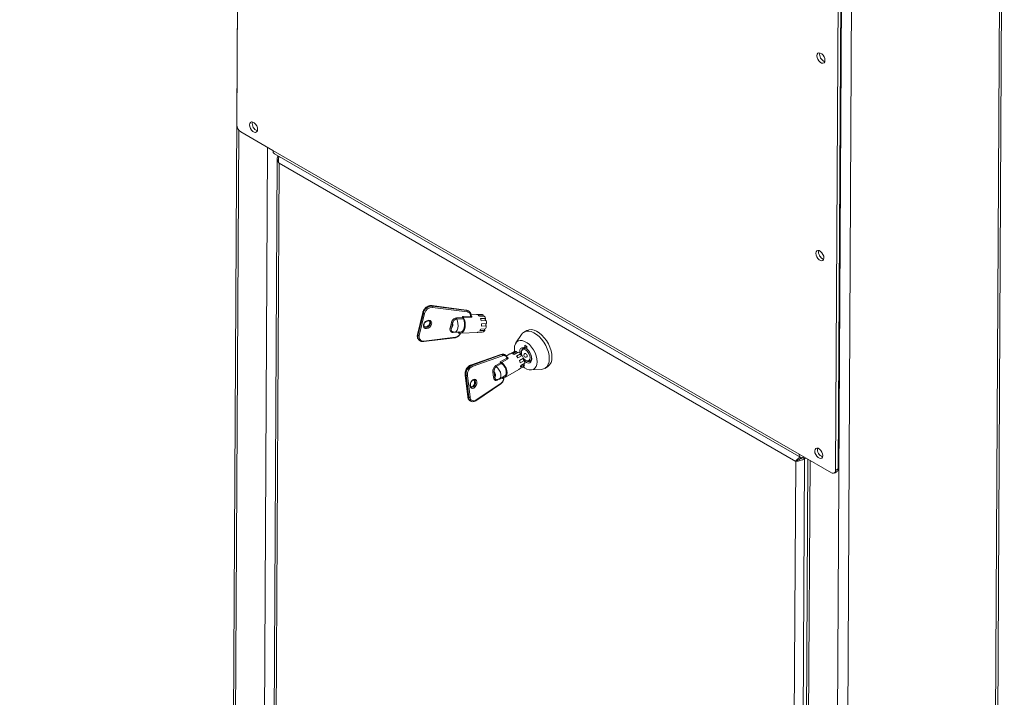
# Model space of a CAD drawing. Units: millimetres. Extents: x 5 to 292, y 5 to 205.
# Drawn here: x 240 to 253, y 146 to 155 of the extents above; entities that cross this region are included whole.
import ezdxf

# ---------------------------------------------------------------- set-up
doc = ezdxf.new("R2010")
doc.units = ezdxf.units.MM
doc.dimstyles.new('SLDDIMSTYLE0', dxfattribs={"dimtxt": 0.18, "dimasz": 0.9, "dimexe": 0, "dimexo": 0.0625, "dimgap": 0, "dimtad": 0, "dimtih": 1, "dimtoh": 1, "dimdec": 0, "dimrnd": 1e-09, "dimzin": 0, "dimdsep": 46, "dimtxsty": 'Standard', "dimblk1": 'DOT', "dimblk2": 'DOT', "dimsah": 1, "dimcen": 0.09, "dimadec": 0, "dimazin": 0, "dimtfac": 0.9, "dimtdec": 0, "dimtofl": 0, "dimtmove": 0, "dimatfit": 3, "dimldrblk": 'DOT', "dimfxl": 1, "dimfrac": 2, "dimtolj": 1, "dimtzin": 0, "dimarcsym": 0})

# ---------------------------------------------------------------- blocks, each defined once
blk = doc.blocks.new('_Dot')
at = {"color": 0, "linetype": 'ByBlock', "lineweight": -2}
blk.add_line((-0.5, 0), (-1, 0), dxfattribs=at)
at = {"color": 0, "linetype": 'ByBlock', "const_width": 0.5}
blk.add_lwpolyline([(-0.25, 0, 1), (0.25, 0, 1)], format="xyb", close=True, dxfattribs=at)

msp = doc.modelspace()

# ---------------------------------------------------------------- linework, layer by layer
at = {"color": 7, "linetype": 'Continuous', "lineweight": 18}
for p, q in [((243.4212, 174.95806), (243.20101, 134.82708)), ((243.37531, 166.48636), (243.30208, 153.13944)), ((251.17784, 148.59286), (251.25107, 161.93979)), ((251.21319, 148.61301), (251.28642, 161.95994)), ((253.23429, 131.45392), (253.39724, 161.15417)), ((243.35478, 153.04739), (243.77904, 152.80247)), ((243.83485, 152.69358), (243.7688, 140.65505)), ((243.77904, 152.80247), (250.70021, 148.80696)), ((243.79872, 152.75848), (250.71988, 148.76297)), ((243.85888, 152.63445), (243.7931, 140.64664)), ((250.65417, 148.71161), (243.85888, 152.63445)), ((246.32174, 150.70255), (245.86901, 150.76217)), ((245.87178, 150.76071), (245.87762, 150.75479)), ((246.32451, 150.70109), (245.87178, 150.76071)), ((245.87762, 150.75479), (246.33035, 150.69517)), ((246.33178, 150.67832), (245.87905, 150.73794)), ((245.74935, 150.67289), (245.67877, 150.38281)), ((245.75077, 150.66945), (245.68019, 150.37938)), ((245.68603, 150.37346), (245.75661, 150.66353)), ((245.77317, 150.65809), (245.70259, 150.36801)), ((245.75661, 150.66353), (245.75077, 150.66945)), ((246.2688, 150.60259), (246.27254, 150.61796)), ((246.27254, 150.61796), (246.37833, 150.62269)), ((246.38016, 150.60753), (246.28478, 150.60326)), ((246.45688, 150.64321), (246.3832, 150.63992)), ((246.3852, 150.6245), (246.38541, 150.62427)), ((246.45822, 150.64324), (246.45688, 150.64321)), ((246.45822, 150.64324), (246.52256, 150.64612)), ((246.54396, 150.63863), (246.47962, 150.63575)), ((246.49418, 150.62098), (246.55853, 150.62386)), ((246.10863, 150.4674), (246.12534, 150.53609)), ((246.1419, 150.53065), (246.12519, 150.46196)), ((246.19374, 150.59923), (246.2688, 150.60259)), ((246.28075, 150.58821), (246.19538, 150.58439)), ((246.28256, 150.58564), (246.28075, 150.58821)), ((246.28634, 150.60115), (246.28256, 150.58564)), ((246.28478, 150.60326), (246.28634, 150.60115)), ((246.57438, 150.59356), (246.51004, 150.59069)), ((246.5179, 150.56261), (246.58224, 150.56549)), ((246.5203, 150.49043), (246.58464, 150.49331)), ((246.58649, 150.52397), (246.52215, 150.52109)), ((245.68019, 150.37938), (245.68603, 150.37346)), ((245.76474, 150.29487), (246.17838, 150.34504)), ((246.22253, 150.41241), (246.14746, 150.40906)), ((246.16631, 150.41313), (246.2521, 150.41696)), ((246.21879, 150.39704), (246.22253, 150.41241)), ((246.24009, 150.39799), (246.21879, 150.39704)), ((246.23812, 150.40297), (246.23622, 150.40369)), ((246.25285, 150.4001), (246.46733, 150.40969)), ((246.46866, 150.40978), (246.53034, 150.41254)), ((246.54604, 150.41672), (246.4817, 150.41384)), ((246.50048, 150.43201), (246.56482, 150.43489)), ((246.57567, 150.45642), (246.51132, 150.45354)), ((246.53034, 150.41254), (246.5303, 150.41601)), ((247.04958, 150.38236), (246.97301, 150.26967)), ((247.11774, 150.43332), (247.08241, 150.41319)), ((245.69477, 150.313), (245.70061, 150.30708)), ((245.7604, 150.28838), (246.17405, 150.33855)), ((247.09109, 150.2393), (247.09092, 150.20729)), ((247.1176, 150.2225), (247.09092, 150.20729)), ((247.11761, 150.22399), (247.09109, 150.2393)), ((247.11744, 150.19199), (247.11761, 150.22399)), ((246.77635, 150.11979), (246.3772, 149.97802)), ((246.78067, 150.11961), (246.38152, 149.97783)), ((246.39025, 149.97441), (246.7894, 150.11618)), ((246.79801, 150.10116), (246.39886, 149.95939)), ((246.89602, 150.12495), (246.84753, 150.09731)), ((246.90412, 150.12844), (246.95715, 150.15867)), ((246.98364, 150.15905), (246.93061, 150.12882)), ((246.95241, 150.12027), (247.00544, 150.1505)), ((247.0347, 150.12825), (246.98167, 150.09802)), ((247.00126, 150.07511), (247.05429, 150.10533)), ((247.08865, 150.20812), (247.0661, 150.19527)), ((246.38152, 149.97783), (246.39025, 149.97441)), ((246.70796, 149.97158), (246.76983, 150.00684)), ((246.78592, 149.99872), (246.71556, 149.95862)), ((246.76797, 150.0221), (246.85516, 150.07179)), ((246.76983, 150.00684), (246.76797, 150.0221)), ((246.86308, 150.0586), (246.78447, 150.0138)), ((246.78447, 150.0138), (246.78692, 150.01242)), ((246.78881, 149.99703), (246.78592, 149.99872)), ((246.78692, 150.01242), (246.78881, 149.99703)), ((247.07237, 149.95769), (247.01933, 149.92746)), ((247.07515, 150.06895), (247.02212, 150.03873)), ((247.03202, 150.01019), (247.08505, 150.04042)), ((247.03294, 149.95033), (247.08597, 149.98055)), ((247.08953, 150.0038), (247.0365, 149.97358)), ((247.15894, 150.03237), (247.18149, 150.04522)), ((246.30616, 149.8483), (246.3414, 149.56042)), ((246.31846, 149.84135), (246.30973, 149.84478)), ((246.30973, 149.84478), (246.34496, 149.55691)), ((246.3537, 149.55348), (246.31846, 149.84135)), ((246.33604, 149.84296), (246.37128, 149.55509)), ((246.67949, 149.81795), (246.67115, 149.88611)), ((246.68873, 149.88772), (246.69707, 149.81956)), ((246.75593, 149.79548), (246.82663, 149.83578)), ((246.83499, 149.82111), (247.01176, 149.92187)), ((247.0189, 149.92706), (247.05669, 149.9486)), ((247.17552, 149.91436), (247.3115, 149.92281)), ((247.35475, 149.93535), (247.39009, 149.95549)), ((246.44546, 149.50994), (246.77608, 149.73237)), ((246.44722, 149.51688), (246.77784, 149.73931)), ((246.71988, 149.78665), (246.7219, 149.78676)), ((246.81236, 149.81286), (246.7948, 149.80286)), ((246.811, 149.81575), (246.80871, 149.81574)), ((246.34496, 149.55691), (246.3537, 149.55348)), ((246.37916, 149.50411), (246.3879, 149.50068)), ((250.70021, 148.80696), (251.12447, 148.56204)), ((250.5884, 136.7238), (250.65417, 148.71161)), ((250.65417, 148.71161), (250.68069, 148.72672)), ((250.70488, 136.68796), (250.77104, 148.74659)), ((250.77104, 148.74659), (250.74452, 148.7619)), ((250.81416, 148.74118), (250.74704, 136.50665)), ((250.76782, 148.76793), (250.76695, 148.76743)), ((250.77104, 148.74659), (250.78802, 148.75627)), ((251.16194, 148.55832), (251.1973, 148.57847)), ((251.17784, 148.59286), (251.21319, 148.61301))]:
    msp.add_line(p, q, dxfattribs=at)
at = {"color": 8, "linetype": 'Continuous', "lineweight": 18}
for p, q in [((251.34034, 170.3637), (251.12035, 130.26826)), ((251.42791, 161.83725), (251.25493, 130.31126)), ((253.36972, 161.17006), (253.20659, 131.43792)), ((243.2617, 140.77757), (243.32914, 153.06989)), ((243.64028, 140.60929), (243.7074, 152.84382)), ((243.84115, 152.73398), (243.84106, 152.71727)), ((246.38432, 150.62883), (246.38626, 150.62751)), ((246.38626, 150.62751), (246.38467, 150.62757)), ((246.24141, 150.41648), (246.23812, 150.40297)), ((246.74848, 149.79277), (246.73107, 149.78285)), ((246.7948, 149.80286), (246.79311, 149.81667)), ((246.80973, 149.82614), (246.811, 149.81575)), ((250.70222, 148.73874), (250.70161, 148.73909)), ((250.76696, 148.76843), (250.76695, 148.76743)), ((250.84211, 148.72504), (250.77498, 136.49052))]:
    msp.add_line(p, q, dxfattribs=at)
at = {"color": 7, "linetype": 'Continuous', "lineweight": 18, "flags": 128}
for points in [[(250.93291, 154.05012), (250.93599, 154.02727), (250.9451, 154.00347), (250.95913, 153.98161), (250.9764, 153.96432), (250.99482, 153.95369), (251.01217, 153.951), (251.02635, 153.95657), (251.03566, 153.96973), (251.03898, 153.98889), (251.03589, 154.01175), (251.02679, 154.03554), (251.01275, 154.0574), (250.99548, 154.07469), (250.97707, 154.08533), (250.95972, 154.08802), (250.94553, 154.08245), (250.93622, 154.06929), (250.93291, 154.05012)], [(243.57662, 153.07894), (243.57354, 153.1018), (243.56443, 153.12559), (243.5504, 153.14745), (243.53313, 153.16474), (243.51471, 153.17537), (243.49737, 153.17806), (243.48318, 153.17249), (243.47387, 153.15933), (243.47056, 153.14017), (243.47364, 153.11731), (243.48275, 153.09352), (243.49678, 153.07166), (243.51405, 153.05437), (243.53247, 153.04374), (243.54982, 153.04104), (243.564, 153.04661), (243.57331, 153.05977), (243.57662, 153.07894)], [(250.91864, 151.44942), (250.92172, 151.42656), (250.93083, 151.40277), (250.94487, 151.38091), (250.96213, 151.36362), (250.98055, 151.35299), (250.9979, 151.3503), (251.01208, 151.35586), (251.02139, 151.36903), (251.02471, 151.38819), (251.02162, 151.41105), (251.01252, 151.43484), (250.99848, 151.4567), (250.98122, 151.47399), (250.9628, 151.48462), (250.94545, 151.48732), (250.93126, 151.48175), (250.92195, 151.46859), (250.91864, 151.44942)], [(245.7586, 150.511), (245.7678, 150.53223), (245.78376, 150.55059), (245.80406, 150.56329), (245.82559, 150.56839), (245.8451, 150.56512), (245.85959, 150.55398), (245.86687, 150.53666), (245.86583, 150.5158), (245.85663, 150.49457), (245.84067, 150.47621), (245.82037, 150.46351), (245.79883, 150.45841), (245.77933, 150.46168), (245.76484, 150.47282), (245.75756, 150.49014), (245.7586, 150.511)], [(246.28634, 150.60115), (246.29782, 150.57462), (246.30513, 150.54331), (246.30768, 150.5098), (246.30526, 150.47688), (246.29805, 150.44727), (246.28667, 150.42343), (246.27205, 150.40734), (246.25541, 150.40032), (246.23812, 150.40297)], [(246.2521, 150.41696), (246.25791, 150.41787), (246.27292, 150.4269), (246.28547, 150.44468), (246.29434, 150.46949), (246.29867, 150.49891), (246.29802, 150.53007), (246.29248, 150.55995), (246.28256, 150.58564)], [(246.58464, 150.49331), (246.58185, 150.49577), (246.57964, 150.5), (246.57834, 150.50541), (246.57813, 150.51124), (246.57902, 150.51669), (246.58091, 150.52098), (246.58352, 150.52353), (246.58433, 150.52387)], [(247.41304, 150.06201), (247.41013, 150.10404), (247.40107, 150.14832), (247.38614, 150.19344), (247.36583, 150.23794), (247.34079, 150.28039), (247.31182, 150.31943), (247.27985, 150.35381), (247.24591, 150.38242), (247.21109, 150.40433), (247.17652, 150.41886), (247.14329, 150.42552), (247.11249, 150.4241), (247.08509, 150.41466), (247.06199, 150.39749), (247.04958, 150.38236)], [(247.44839, 150.08216), (247.44549, 150.12419), (247.43643, 150.16847), (247.4215, 150.21359), (247.40119, 150.25809), (247.37614, 150.30054), (247.34717, 150.33958), (247.3152, 150.37396), (247.28126, 150.40257), (247.24645, 150.42448), (247.21187, 150.43901), (247.17865, 150.44567), (247.14784, 150.44425), (247.12045, 150.43481), (247.11776, 150.43334)], [(247.25403, 150.02199), (247.25094, 150.06009), (247.24142, 150.10033), (247.22587, 150.14093), (247.20499, 150.18013), (247.17968, 150.21621), (247.15105, 150.2476), (247.12034, 150.27291), (247.08891, 150.29106), (247.05813, 150.30124), (247.02933, 150.303), (247.00379, 150.29628), (246.98261, 150.28137), (246.96672, 150.25891), (246.95682, 150.22989), (246.95333, 150.19557), (246.9563, 150.15818)], [(247.09092, 150.20729), (247.06948, 150.21173), (247.05077, 150.20796), (247.03628, 150.19629), (247.02715, 150.17764), (247.02413, 150.15351), (247.02544, 150.13668)], [(247.08781, 150.02724), (247.09195, 150.02403), (247.11441, 150.01107), (247.13601, 150.00589), (247.15503, 150.00891), (247.16997, 150.01989), (247.17962, 150.03796), (247.18322, 150.06167), (247.18047, 150.08913), (247.17161, 150.11816), (247.15734, 150.14644), (247.13879, 150.17172), (247.11744, 150.19199), (247.11744, 150.19199)], [(247.12136, 150.09857), (247.12005, 150.10719), (247.11626, 150.11604), (247.11055, 150.12379), (247.10379, 150.12926), (247.09702, 150.1316), (247.0913, 150.1305)], [(246.78692, 150.01242), (246.8099, 149.99213), (246.83015, 149.96608), (246.84601, 149.93643), (246.85616, 149.90564), (246.85976, 149.87626), (246.85651, 149.85072), (246.84667, 149.83115), (246.83107, 149.81916), (246.811, 149.81575)], [(246.82663, 149.83578), (246.82699, 149.83598), (246.84001, 149.84925), (246.84691, 149.86967), (246.84702, 149.89524), (246.84032, 149.92348), (246.82748, 149.95164), (246.80973, 149.97698), (246.78881, 149.99703)], [(247.08505, 150.04042), (247.08101, 150.04171), (247.07694, 150.04482), (247.0734, 150.04931), (247.07089, 150.05455), (247.06976, 150.05981), (247.07016, 150.06436), (247.07135, 150.06679)], [(247.07097, 149.95689), (247.08701, 149.94464), (247.11844, 149.9265), (247.14923, 149.91632), (247.17802, 149.91455), (247.20357, 149.92127), (247.22475, 149.93619), (247.24064, 149.95865), (247.25054, 149.98767), (247.25403, 150.02199)], [(247.3115, 149.92281), (247.33886, 149.92816), (247.36421, 149.94152), (247.38488, 149.96237), (247.4002, 149.99002), (247.40969, 150.02359), (247.41304, 150.06201)], [(246.69707, 149.81956), (246.70174, 149.8243), (246.70487, 149.83094), (246.70632, 149.83914), (246.706, 149.8485), (246.70394, 149.85853), (246.70024, 149.86875), (246.69508, 149.87865), (246.68873, 149.88772)], [(246.3717, 149.70612), (246.37251, 149.72892), (246.37992, 149.75208), (246.39281, 149.77208), (246.40921, 149.78588), (246.42664, 149.79136), (246.44242, 149.7877), (246.45417, 149.77546), (246.46009, 149.75649), (246.45928, 149.73369), (246.45187, 149.71053), (246.43898, 149.69052), (246.42258, 149.67673), (246.40515, 149.67125), (246.38937, 149.67491), (246.37762, 149.68715), (246.3717, 149.70612)], [(250.90437, 148.84872), (250.90745, 148.82586), (250.91656, 148.80207), (250.9306, 148.78021), (250.94786, 148.76292), (250.96628, 148.75229), (250.98363, 148.74959), (250.99781, 148.75516), (251.00712, 148.76832), (251.01044, 148.78749), (251.00735, 148.81035), (250.99825, 148.83414), (250.98421, 148.856), (250.96695, 148.87329), (250.94853, 148.88392), (250.93118, 148.88661), (250.917, 148.88105), (250.90769, 148.86788), (250.90437, 148.84872)]]:
    msp.add_lwpolyline(points, dxfattribs=at)
at = {"color": 8, "linetype": 'Continuous', "lineweight": 18, "flags": 128}
for points in [[(245.84343, 150.52716), (245.83607, 150.51018), (245.8233, 150.49549), (245.80706, 150.48533), (245.78983, 150.48125), (245.77423, 150.48387), (245.76888, 150.48682)], [(245.771, 150.48399), (245.78007, 150.47795), (245.79567, 150.47533), (245.8129, 150.47941), (245.82914, 150.48957), (245.84191, 150.50426), (245.84927, 150.52124), (245.8501, 150.53793), (245.84428, 150.55179), (245.84171, 150.5547)], [(245.84032, 150.55491), (245.84426, 150.54385), (245.84343, 150.52716)], [(246.19538, 150.58439), (246.20599, 150.55856), (246.21204, 150.52803), (246.21293, 150.49597), (246.20855, 150.46566), (246.19937, 150.44022), (246.18631, 150.42229), (246.17074, 150.4137), (246.16637, 150.41313)], [(246.14746, 150.40906), (246.14797, 150.41074), (246.14861, 150.41223), (246.14938, 150.41349), (246.15024, 150.41448), (246.15119, 150.41517), (246.15219, 150.41555), (246.15274, 150.41562)], [(246.17405, 150.33855), (246.17425, 150.33858), (246.17537, 150.33904), (246.17637, 150.33996), (246.17723, 150.3413), (246.17791, 150.34302), (246.17838, 150.34504)], [(245.7604, 150.28838), (245.76061, 150.28841), (245.76172, 150.28887), (245.76273, 150.28979), (245.76359, 150.29114), (245.76427, 150.29285), (245.76474, 150.29487)], [(247.16113, 150.07561), (247.15814, 150.09902), (247.14924, 150.12348), (247.13541, 150.14635), (247.11814, 150.16515), (247.0993, 150.17784), (247.08093, 150.18305), (247.06504, 150.18021), (247.05332, 150.16962), (247.04707, 150.15245), (247.04695, 150.13054), (247.05298, 150.10627), (247.05349, 150.10488)], [(247.06622, 150.19534), (247.07389, 150.19844), (247.09243, 150.19868), (247.11294, 150.19061), (247.1334, 150.17502), (247.15182, 150.15345), (247.1664, 150.12799), (247.17569, 150.10115), (247.17881, 150.07555)], [(246.71556, 149.95862), (246.7373, 149.93867), (246.75586, 149.91291), (246.76932, 149.88401), (246.77631, 149.85494), (246.77609, 149.82869), (246.7687, 149.80797), (246.75571, 149.79535)], [(247.07412, 150.06837), (247.08027, 150.06115), (247.09857, 150.04519), (247.11743, 150.03612), (247.1348, 150.03492), (247.14879, 150.04173), (247.1579, 150.0558), (247.16113, 150.07561)], [(246.43377, 149.75831), (246.43313, 149.74007), (246.4272, 149.72154), (246.41689, 149.70553), (246.40376, 149.6945), (246.38983, 149.69011), (246.38463, 149.69038)], [(246.38896, 149.68816), (246.39857, 149.68669), (246.4125, 149.69107), (246.42562, 149.70211), (246.43594, 149.71811), (246.44187, 149.73664), (246.44251, 149.75488), (246.43778, 149.77006), (246.42838, 149.77985), (246.42544, 149.78127)], [(246.42043, 149.7828), (246.42904, 149.77348), (246.43377, 149.75831)], [(246.81233, 149.81571), (246.81226, 149.81462), (246.81236, 149.81286)]]:
    msp.add_lwpolyline(points, dxfattribs=at)
at = {"color": 7, "linetype": 'Continuous', "lineweight": 18}
for centre, radius, start, end in [((251.06889, 154.06679), 0.10022, 168.2436, 251.118193), ((243.41663, 153.1439), 0.11463, 182.231993, 237.348188), ((243.60654, 153.15683), 0.10022, 168.2436, 251.118193), ((243.82585, 152.79701), 0.04712, 173.348544, 234.852295), ((251.05462, 151.46608), 0.10022, 168.2436, 251.118193), ((245.86719, 150.64093), 0.11987, 87.807531, 166.233064), ((245.87303, 150.63501), 0.11987, 87.807531, 166.233064), ((245.87504, 150.63313), 0.10488, 87.807531, 166.233064), ((245.86368, 150.74511), 0.01696, 334.977615, 34.767214), ((245.77197, 150.68235), 0.02429, 230.78084, 272.842455), ((246.32107, 150.69794), 0.00466, 42.464512, 81.774531), ((246.31641, 150.68549), 0.01696, 334.977615, 34.767214), ((246.39937, 150.61754), 0.02166, 166.244084, 207.53158), ((246.43966, 150.58178), 0.06715, 35.713421, 53.483148), ((246.52173, 150.60942), 0.03671, 52.722429, 88.699771), ((246.57204, 150.63312), 0.02861, 168.900143, 200.152591), ((246.45861, 150.55227), 0.12292, 19.631817, 35.621045), ((246.08453, 150.50823), 0.06159, 311.30587, 21.343965), ((246.12654, 150.51183), 0.02429, 50.78084, 92.842455), ((246.21502, 150.59408), 0.0219, 166.396495, 206.262176), ((246.33565, 150.52673), 0.18575, 11.138373, 20.140483), ((246.30504, 150.51879), 0.21712, 352.495225, 0.606393), ((246.59253, 150.58075), 0.02222, 144.774885, 224.277849), ((246.41775, 150.51438), 0.16822, 339.844405, 352.80543), ((246.36309, 150.52208), 0.22341, 0.484229, 11.204839), ((245.70139, 150.39227), 0.02429, 230.78084, 272.842455), ((245.75512, 150.34967), 0.05564, 160.754284, 279.949514), ((246.10983, 150.44314), 0.02429, 50.78084, 92.842455), ((246.16575, 150.42218), 0.07817, 279.296771, 341.976436), ((246.46564, 150.44253), 0.03288, 272.941026, 299.235146), ((246.41265, 150.48977), 0.10512, 326.668883, 339.837568), ((246.51799, 150.46448), 0.05539, 300.422948, 327.708261), ((246.58949, 150.44566), 0.02692, 157.600762, 203.587774), ((246.77827, 150.11404), 0.00606, 66.653037, 108.447639), ((246.78167, 150.10178), 0.01634, 357.823551, 61.773724), ((246.91581, 150.09016), 0.04003, 106.98541, 119.641577), ((246.91074, 150.0461), 0.08507, 60.675623, 76.492765), ((246.97111, 150.10941), 0.05119, 75.826583, 105.821403), ((246.85416, 149.96919), 0.18127, 35.754033, 45.295317), ((247.00779, 150.16334), 0.02452, 190.085704, 233.734494), ((246.93925, 150.03307), 0.1348, 44.916833, 60.590255), ((247.0535, 150.1225), 0.01966, 162.99008, 260.830118), ((246.89227, 149.98828), 0.19988, 23.802796, 35.844791), ((247.10368, 150.10878), 0.025, 119.680896, 299.680896), ((247.10972, 150.09695), 0.01174, 302.632229, 7.949531), ((246.43952, 149.86064), 0.13076, 116.332235, 186.968947), ((246.44826, 149.85722), 0.13076, 116.332235, 186.968947), ((246.44961, 149.85685), 0.11441, 116.332235, 186.968947), ((246.38252, 149.96001), 0.01634, 357.823551, 61.773724), ((246.72761, 149.97439), 0.01985, 188.133533, 232.602109), ((246.8747, 150.07455), 0.01973, 188.045521, 233.940021), ((246.8555, 149.96491), 0.18224, 14.388573, 23.895849), ((246.95022, 149.97491), 0.08629, 343.448423, 359.115837), ((247.03613, 149.99472), 0.05182, 314.375065, 344.126437), ((247.10185, 149.9992), 0.0245, 185.329327, 229.57406), ((246.95333, 150.00571), 0.13621, 359.196883, 14.760835), ((247.31017, 150.06902), 0.13884, 305.150531, 5.431229), ((246.32534, 149.86301), 0.02272, 252.380799, 298.090793), ((246.68185, 149.86606), 0.02272, 72.380799, 118.090793), ((246.99189, 149.95668), 0.04009, 299.725562, 313.210207), ((246.69019, 149.7979), 0.02272, 72.380799, 118.090793), ((246.72594, 149.80854), 0.08653, 306.860035, 2.859727), ((246.36058, 149.57513), 0.02272, 252.380799, 298.090793), ((246.41807, 149.55352), 0.04682, 178.073939, 308.507411), ((250.74108, 148.79987), 0.04149, 170.158481, 308.569372), ((251.04035, 148.86538), 0.10022, 168.2436, 251.118193), ((251.14521, 148.58775), 0.03303, 231.103849, 8.904809), ((251.17714, 148.60867), 0.03632, 303.722736, 6.859024)]:
    msp.add_arc(centre, radius, start, end, dxfattribs=at)
at = {"color": 8, "linetype": 'Continuous', "lineweight": 18}
for centre, radius, start, end in [((245.86834, 150.75756), 0.00466, 42.465223, 81.754806), ((245.75293, 150.67236), 0.00362, 171.603154, 233.366532), ((246.39093, 150.62984), 0.00784, 225.212623, 275.315512), ((245.74501, 150.35883), 0.068, 162.41325, 222.371694), ((245.68235, 150.38228), 0.00362, 171.613746, 233.365124), ((245.75175, 150.35317), 0.06878, 162.843718, 223.056633), ((246.25316, 150.39505), 0.0134, 150.357906, 167.331706), ((246.37912, 149.97227), 0.00606, 66.653967, 108.419087), ((246.86084, 150.08334), 0.0068, 254.591922, 303.188451), ((247.13275, 150.0705), 0.04634, 305.702527, 6.25762), ((246.31086, 149.8495), 0.00486, 194.307482, 256.451578), ((246.77156, 149.73721), 0.00663, 313.069837, 18.486776), ((246.3461, 149.56163), 0.00486, 194.362899, 256.444606), ((246.4045, 149.55799), 0.05954, 181.04561, 244.817607), ((246.41439, 149.55536), 0.06072, 181.777981, 244.635224), ((246.44093, 149.51478), 0.00663, 313.099127, 18.483218)]:
    msp.add_arc(centre, radius, start, end, dxfattribs=at)
at = {"color": 7, "linetype": 'Continuous', "lineweight": 18}
for centre, major_axis, ratio, start_param, end_param in [((246.27838, 150.61204), (-0.00992, 0.01206), 0.05645846, 1.0116666, 2.33850433), ((246.27464, 150.59667), (-0.00992, 0.01206), 0.05645846, 1.0116666, 2.30098286), ((246.22463, 150.39112), (0.01363, 0.01122), 0.46951506, 0.28629623, 1.61313396), ((246.22837, 150.40649), (0.01363, 0.01122), 0.46951506, 1.27887331, 1.61313396), ((246.7767, 150.01867), (0.0134, -0.00673), 0.07327212, 4.03962919, 5.36646692), ((246.77857, 150.00342), (0.0134, -0.00673), 0.07327212, 4.03962919, 5.32894545), ((246.80354, 149.79943), (0.00792, 0.01577), 0.53034581, 0.29269221, 1.61952993)]:
    msp.add_ellipse(centre, major_axis=major_axis, ratio=ratio, start_param=start_param, end_param=end_param, dxfattribs=at)
for points, knots in [([(243.85888, 152.63445), (243.85451, 152.64025), (243.84647, 152.65093), (243.83793, 152.67013), (243.83329, 152.69245), (243.83707, 152.71174), (243.84385, 152.7238), (243.84884, 152.72792), (243.85, 152.72888)], [0, 0, 0, 0, 0.183783083, 0.338297678, 0.559176982, 0.806940581, 0.955423346, 1, 1, 1, 1]), ([(243.86164, 152.72216), (243.86011, 152.71972), (243.85408, 152.71007), (243.8505, 152.68626), (243.85158, 152.65848), (243.85684, 152.64116), (243.85888, 152.63445)], [0, 0, 0, 0, 0.10066421, 0.39814443, 0.7665475, 1, 1, 1, 1]), ([(245.86901, 150.76217), (245.86454, 150.76253), (245.85208, 150.76352), (245.8304, 150.75947), (245.80561, 150.74838), (245.78302, 150.73123), (245.76464, 150.70947), (245.75394, 150.68918), (245.75045, 150.67679), (245.74935, 150.67289)], [0, 0, 0, 0, 0.09144086, 0.25514053, 0.42066007, 0.58746718, 0.75482829, 0.92285018, 1, 1, 1, 1]), ([(246.35635, 150.68593), (246.35414, 150.68832), (246.34622, 150.69692), (246.33361, 150.69934), (246.32451, 150.70109)], [0, 0, 0, 0, 0.27881277, 1, 1, 1, 1]), ([(246.33035, 150.69517), (246.33257, 150.69481), (246.33702, 150.6941), (246.34339, 150.69226), (246.34952, 150.68984), (246.35523, 150.68682), (246.36047, 150.68327), (246.36525, 150.67919), (246.36959, 150.67456), (246.37337, 150.66945), (246.37766, 150.66209), (246.38079, 150.65391), (246.38248, 150.6461), (246.3833, 150.64014), (246.38364, 150.63513), (246.38356, 150.63127), (246.38354, 150.62998)], [0, 0, 0, 0, 0.06941631, 0.13931459, 0.21073298, 0.28267663, 0.35209305, 0.42199144, 0.49340999, 0.56535382, 0.63476951, 0.77595943, 0.84790254, 0.88573619, 0.96177416, 1, 1, 1, 1]), ([(246.37833, 150.62269), (246.37818, 150.62666), (246.37773, 150.63883), (246.37056, 150.65663), (246.35472, 150.67263), (246.33943, 150.67642), (246.33178, 150.67832)], [0, 0, 0, 0, 0.13907941, 0.4260507, 0.71302541, 1, 1, 1, 1]), ([(246.36627, 150.67796), (246.36515, 150.67913), (246.36326, 150.68113), (246.36118, 150.68317), (246.36032, 150.68401)], [0, 0, 0, 0, 0.5862472, 1, 1, 1, 1]), ([(246.38016, 150.60753), (246.38176, 150.60767), (246.38448, 150.60793), (246.38777, 150.60899), (246.39021, 150.61026), (246.39214, 150.61188), (246.39342, 150.61372), (246.39405, 150.61577), (246.39397, 150.61787), (246.39324, 150.62001), (246.39219, 150.62135), (246.39166, 150.62203)], [0, 0, 0, 0, 0.15344461, 0.26124727, 0.37173738, 0.47769686, 0.58668025, 0.68948315, 0.79557506, 0.89604526, 1, 1, 1, 1]), ([(246.38354, 150.62998), (246.38369, 150.62979), (246.38399, 150.6294), (246.38435, 150.62881), (246.38463, 150.6282), (246.38482, 150.62758), (246.38493, 150.62699), (246.38493, 150.62662), (246.38493, 150.62644)], [0, 0, 0, 0, 0.16667064, 0.33448659, 0.505921, 0.67861015, 0.84528323, 1, 1, 1, 1]), ([(246.38531, 150.62441), (246.38527, 150.62444), (246.38517, 150.62452), (246.38506, 150.62572), (246.38499, 150.62644)], [0, 0, 0, 0, 0.39742295, 1, 1, 1, 1]), ([(245.77149, 150.48464), (245.76977, 150.4862), (245.76527, 150.49029), (245.76283, 150.5008), (245.76428, 150.51002), (245.7649, 150.51397)], [0, 0, 0, 0, 0.261234259, 0.683920403, 1, 1, 1, 1]), ([(245.7649, 150.51397), (245.76571, 150.5167), (245.76804, 150.52458), (245.77605, 150.53777), (245.78951, 150.55083), (245.80543, 150.55955), (245.82107, 150.56267), (245.83395, 150.56087), (245.83906, 150.55643), (245.84147, 150.55433)], [0, 0, 0, 0, 0.08210872, 0.2369774, 0.3943759, 0.55128168, 0.70650334, 0.86177019, 1, 1, 1, 1]), ([(245.84017, 150.55478), (245.8416, 150.55084), (245.84409, 150.54395), (245.84269, 150.53198), (245.83874, 150.51998), (245.8309, 150.5068), (245.81739, 150.49374), (245.80147, 150.48499), (245.78592, 150.48198), (245.77472, 150.48318), (245.77068, 150.48645), (245.76943, 150.48745)], [0, 0, 0, 0, 0.134554061, 0.235264228, 0.302733767, 0.429990879, 0.559326765, 0.688257781, 0.815804931, 0.943389226, 1, 1, 1, 1]), ([(246.12534, 150.53609), (246.12726, 150.54242), (246.13108, 150.55499), (246.14278, 150.57261), (246.15806, 150.58678), (246.17584, 150.59668), (246.18777, 150.59838), (246.19374, 150.59923)], [0, 0, 0, 0, 0.20715981, 0.41104388, 0.60856041, 0.80424914, 1, 1, 1, 1]), ([(246.19538, 150.58439), (246.19423, 150.58431), (246.18955, 150.58397), (246.1835, 150.58237), (246.17642, 150.57936), (246.17179, 150.57678), (246.16738, 150.5737), (246.16419, 150.57115), (246.16115, 150.56837), (246.15826, 150.56537), (246.15554, 150.56214), (246.15301, 150.55872), (246.15069, 150.55511), (246.1486, 150.55134), (246.14675, 150.54741), (246.14515, 150.54335), (246.14381, 150.53918), (246.14271, 150.53493), (246.14217, 150.53208), (246.1419, 150.53065)], [0, 0, 0, 0, 0.04728903, 0.19159427, 0.23899126, 0.33488645, 0.38383485, 0.43199771, 0.48049241, 0.52948855, 0.57916063, 0.6295248, 0.68021833, 0.73188804, 0.78386694, 0.83730105, 0.89100456, 0.94541021, 1, 1, 1, 1]), ([(245.67877, 150.38281), (245.67785, 150.37821), (245.67524, 150.36509), (245.67691, 150.3442), (245.68365, 150.32508), (245.69203, 150.31707), (245.69486, 150.31437)], [0, 0, 0, 0, 0.17797509, 0.50716589, 0.83378385, 1, 1, 1, 1]), ([(246.14746, 150.40906), (246.14379, 150.40914), (246.13422, 150.40935), (246.12067, 150.41535), (246.10999, 150.42792), (246.10498, 150.44603), (246.10736, 150.45997), (246.10863, 150.4674)], [0, 0, 0, 0, 0.12609843, 0.32822617, 0.54226089, 0.7558036, 1, 1, 1, 1]), ([(246.13732, 150.41868), (246.14406, 150.41601), (246.15352, 150.41228), (246.16344, 150.41372), (246.16628, 150.41414)], [0, 0, 0, 0, 0.713629367, 1, 1, 1, 1]), ([(246.17405, 150.33855), (246.17812, 150.33926), (246.18951, 150.34125), (246.20801, 150.35001), (246.22692, 150.36573), (246.24005, 150.38368), (246.24459, 150.396), (246.24643, 150.40099)], [0, 0, 0, 0, 0.12997529, 0.36398273, 0.60028187, 0.8381941, 1, 1, 1, 1]), ([(245.7022, 150.30686), (245.70405, 150.30471), (245.7107, 150.29699), (245.72768, 150.28997), (245.74601, 150.28709), (245.75723, 150.2881), (245.7604, 150.28838)], [0, 0, 0, 0, 0.13895059, 0.49841364, 0.85812704, 1, 1, 1, 1]), ([(246.8154, 150.11871), (246.81177, 150.12041), (246.80137, 150.12528), (246.78883, 150.12184), (246.78067, 150.11961)], [0, 0, 0, 0, 0.348662674, 1, 1, 1, 1]), ([(246.7894, 150.11618), (246.79138, 150.11682), (246.79535, 150.1181), (246.80129, 150.11921), (246.80722, 150.1197), (246.81299, 150.11947), (246.81855, 150.11857), (246.82389, 150.11701), (246.82903, 150.11476), (246.83387, 150.11185), (246.83986, 150.10715), (246.84516, 150.10125), (246.84912, 150.09504), (246.85175, 150.0901), (246.85366, 150.08579), (246.85485, 150.08234), (246.85525, 150.08118)], [0, 0, 0, 0, 0.069416313, 0.139314594, 0.21073298, 0.28267663, 0.352093047, 0.421991443, 0.493409989, 0.565353817, 0.634769515, 0.775959429, 0.847902541, 0.885736193, 0.961774163, 1, 1, 1, 1]), ([(246.85516, 150.07179), (246.85374, 150.07526), (246.8494, 150.08587), (246.83759, 150.09858), (246.8191, 150.10597), (246.80504, 150.10276), (246.79801, 150.10116)], [0, 0, 0, 0, 0.13907941, 0.4260507, 0.71302541, 1, 1, 1, 1]), ([(246.82469, 150.11651), (246.8224, 150.11745), (246.81951, 150.11865), (246.81651, 150.11978), (246.81588, 150.12002)], [0, 0, 0, 0, 0.79165391, 1, 1, 1, 1]), ([(247.06677, 150.19457), (247.06323, 150.19259), (247.05453, 150.18772), (247.04627, 150.17289), (247.04174, 150.15319), (247.04342, 150.12995), (247.04709, 150.11244), (247.05135, 150.10389), (247.05157, 150.10344)], [0, 0, 0, 0, 0.13788398, 0.338492, 0.54475301, 0.76376017, 0.98770928, 1, 1, 1, 1]), ([(246.3772, 149.97802), (246.37329, 149.97639), (246.36233, 149.97184), (246.34537, 149.9588), (246.32819, 149.93815), (246.31495, 149.91312), (246.30682, 149.88589), (246.30474, 149.86383), (246.30584, 149.85178), (246.30616, 149.8483)], [0, 0, 0, 0, 0.09183905, 0.25722744, 0.42484462, 0.59321382, 0.76187443, 0.93130364, 1, 1, 1, 1]), ([(246.67115, 149.88611), (246.6707, 149.89256), (246.66982, 149.90535), (246.67389, 149.92603), (246.68209, 149.94518), (246.69378, 149.96162), (246.70324, 149.96826), (246.70796, 149.97158)], [0, 0, 0, 0, 0.20715981, 0.41104388, 0.60856041, 0.80424914, 1, 1, 1, 1]), ([(246.71556, 149.95862), (246.71462, 149.95805), (246.7108, 149.95574), (246.70626, 149.95171), (246.70131, 149.94599), (246.69828, 149.94171), (246.6956, 149.93707), (246.69377, 149.93342), (246.69214, 149.92964), (246.69072, 149.92573), (246.68951, 149.92169), (246.68853, 149.91755), (246.68779, 149.91334), (246.68731, 149.90908), (246.68708, 149.90478), (246.68711, 149.90047), (246.6874, 149.89616), (246.68793, 149.8919), (246.68846, 149.88911), (246.68873, 149.88772)], [0, 0, 0, 0, 0.04728903, 0.19159427, 0.23899126, 0.33488645, 0.38383485, 0.43199771, 0.48049241, 0.52948855, 0.57916063, 0.6295248, 0.68021833, 0.73188804, 0.78386694, 0.83730105, 0.89100456, 0.94541021, 1, 1, 1, 1]), ([(246.85525, 150.08118), (246.85549, 150.08106), (246.85598, 150.08081), (246.85663, 150.08038), (246.85723, 150.0799), (246.85774, 150.07938), (246.85818, 150.07884), (246.85852, 150.07827), (246.85875, 150.07781), (246.85882, 150.07753), (246.85884, 150.07747)], [0, 0, 0, 0, 0.13438494, 0.26969333, 0.40791925, 0.54715686, 0.68154377, 0.81687468, 0.95522129, 1, 1, 1, 1]), ([(246.85932, 150.07654), (246.85934, 150.07652), (246.85958, 150.07637), (246.8589, 150.07683), (246.85892, 150.07741), (246.85892, 150.07748)], [0, 0, 0, 0, 0.09156464, 0.88672977, 1, 1, 1, 1]), ([(246.86308, 150.0586), (246.86436, 150.05943), (246.86653, 150.06083), (246.86874, 150.06326), (246.87012, 150.06553), (246.87086, 150.06792), (246.87092, 150.07026), (246.8703, 150.07252), (246.86902, 150.07453), (246.86714, 150.07632), (246.86543, 150.0772), (246.86457, 150.07765)], [0, 0, 0, 0, 0.15344461, 0.26124727, 0.37173738, 0.47769686, 0.58668025, 0.68948315, 0.79557506, 0.89604526, 1, 1, 1, 1]), ([(247.07245, 150.06754), (247.07454, 150.06457), (247.08189, 150.05417), (247.09776, 150.04076), (247.11777, 150.02953), (247.13701, 150.02612), (247.15165, 150.02758), (247.15779, 150.03244), (247.15944, 150.03374)], [0, 0, 0, 0, 0.08849312, 0.31027003, 0.53521747, 0.73800615, 0.92971977, 1, 1, 1, 1]), ([(246.37537, 149.71106), (246.37516, 149.71387), (246.37455, 149.72184), (246.37693, 149.73705), (246.38388, 149.75456), (246.39434, 149.76939), (246.40633, 149.77913), (246.41763, 149.78315), (246.42279, 149.78186), (246.4254, 149.78121)], [0, 0, 0, 0, 0.08200776, 0.23311823, 0.38855628, 0.54430028, 0.69721646, 0.84686042, 1, 1, 1, 1]), ([(246.38914, 149.68861), (246.38839, 149.68875), (246.38475, 149.68941), (246.38, 149.69516), (246.37634, 149.70419), (246.37552, 149.71), (246.37537, 149.71106)], [0, 0, 0, 0, 0.11135972, 0.53633267, 0.91554553, 1, 1, 1, 1]), ([(246.42016, 149.7822), (246.42206, 149.78065), (246.42613, 149.77733), (246.42918, 149.76863), (246.43048, 149.76027), (246.43092, 149.75096), (246.42868, 149.73588), (246.42169, 149.71833), (246.41122, 149.70347), (246.39931, 149.69387), (246.38988, 149.69017), (246.38607, 149.69092), (246.38488, 149.69115)], [0, 0, 0, 0, 0.10518495, 0.22500125, 0.25168553, 0.31878837, 0.44243449, 0.56962166, 0.69705917, 0.82218281, 0.94462897, 1, 1, 1, 1]), ([(246.73107, 149.78285), (246.72796, 149.78134), (246.71986, 149.77741), (246.70655, 149.77691), (246.69349, 149.78348), (246.68339, 149.7974), (246.68085, 149.8108), (246.67949, 149.81795)], [0, 0, 0, 0, 0.12609843, 0.32822617, 0.54226089, 0.7558036, 1, 1, 1, 1]), ([(246.71805, 149.7867), (246.72545, 149.78679), (246.73856, 149.78695), (246.75016, 149.7931), (246.75521, 149.79578)], [0, 0, 0, 0, 0.56427738, 1, 1, 1, 1]), ([(246.77608, 149.73237), (246.77926, 149.73474), (246.78823, 149.74147), (246.80088, 149.75725), (246.8115, 149.77942), (246.81637, 149.80056), (246.81614, 149.81306), (246.81604, 149.81788)], [0, 0, 0, 0, 0.13031067, 0.36844885, 0.60790689, 0.8486066, 1, 1, 1, 1]), ([(246.3414, 149.56042), (246.34212, 149.55596), (246.34422, 149.54308), (246.35227, 149.52559), (246.3645, 149.51101), (246.37452, 149.50703), (246.37851, 149.50544)], [0, 0, 0, 0, 0.17645759, 0.50839772, 0.80425639, 1, 1, 1, 1]), ([(246.38872, 149.50132), (246.39055, 149.50034), (246.3983, 149.49624), (246.41462, 149.49681), (246.43197, 149.50163), (246.44194, 149.50777), (246.44546, 149.50994)], [0, 0, 0, 0, 0.1088802, 0.45900243, 0.80919999, 1, 1, 1, 1]), ([(250.65417, 148.71161), (250.659, 148.71836), (250.66861, 148.7318), (250.68908, 148.75259), (250.70327, 148.76492), (250.70856, 148.76951)], [0, 0, 0, 0, 0.38763494, 0.77174592, 1, 1, 1, 1]), ([(250.77104, 148.74659), (250.76589, 148.74351), (250.75613, 148.73769), (250.73516, 148.72949), (250.71037, 148.72247), (250.6875, 148.71608), (250.66862, 148.71265), (250.65926, 148.71197), (250.65417, 148.71161)], [0, 0, 0, 0, 0.14831077, 0.2809523, 0.50016376, 0.69634135, 0.83477504, 1, 1, 1, 1]), ([(250.74452, 148.7619), (250.7417, 148.75997), (250.73632, 148.7563), (250.72714, 148.75164), (250.71861, 148.74765), (250.70841, 148.74256), (250.69478, 148.73428), (250.68606, 148.7296), (250.68069, 148.72672)], [0, 0, 0, 0, 0.133417798, 0.254608658, 0.364792804, 0.465603152, 0.671353894, 1, 1, 1, 1]), ([(250.68069, 148.72672), (250.68614, 148.73001), (250.69514, 148.73542), (250.71155, 148.74466), (250.72445, 148.75314), (250.73195, 148.75765), (250.73535, 148.7597)], [0, 0, 0, 0, 0.38748368, 0.63875768, 0.836235, 1, 1, 1, 1])]:
    msp.add_open_spline(points, degree=3, knots=knots, dxfattribs=at)
for points in [[(246.33035, 150.69517), (246.32938, 150.69615), (246.32746, 150.69812), (246.32549, 150.7001), (246.32451, 150.70109)], [(246.38626, 150.62751), (246.38717, 150.62666), (246.38898, 150.62496), (246.39077, 150.62301), (246.39166, 150.62203)], [(246.7894, 150.11618), (246.78796, 150.11675), (246.78506, 150.1179), (246.78213, 150.11904), (246.78067, 150.11961)], [(246.85649, 150.08082), (246.85782, 150.08035), (246.86049, 150.07941), (246.86321, 150.07824), (246.86457, 150.07765)]]:
    msp.add_open_spline(points, degree=3, dxfattribs=at)
at = {"color": 8, "linetype": 'Continuous', "lineweight": 18}
for points, knots in [([(246.38493, 150.62644), (246.38493, 150.62642), (246.38494, 150.6262), (246.38487, 150.6258), (246.38472, 150.62524), (246.38448, 150.62472), (246.38416, 150.62424), (246.38375, 150.6238), (246.38313, 150.62331), (246.38238, 150.62293), (246.38153, 150.62268), (246.3807, 150.62254), (246.37964, 150.6225), (246.37877, 150.62263), (246.37833, 150.62269)], [0, 0, 0, 0, 0.00596952, 0.08399691, 0.16262475, 0.23730832, 0.31314197, 0.38957126, 0.46723969, 0.6107195, 0.68361884, 0.75764325, 0.87797727, 1, 1, 1, 1]), ([(246.12519, 150.46196), (246.12475, 150.4605), (246.12386, 150.45758), (246.12293, 150.45315), (246.12237, 150.44871), (246.12227, 150.44458), (246.12255, 150.4408), (246.12315, 150.43737), (246.1241, 150.43404), (246.12539, 150.43092), (246.127, 150.42805), (246.12892, 150.42541), (246.13118, 150.423), (246.13369, 150.42095), (246.13658, 150.41902), (246.13884, 150.41816), (246.14011, 150.41768)], [0, 0, 0, 0, 0.07932363, 0.15898097, 0.23996306, 0.32154395, 0.38798599, 0.45485259, 0.52313735, 0.59194822, 0.65749677, 0.72355004, 0.79124338, 0.85952268, 0.92139356, 1, 1, 1, 1]), ([(246.246, 150.39966), (246.24599, 150.39962), (246.24596, 150.39951), (246.2458, 150.39931), (246.24555, 150.39911), (246.24516, 150.39892), (246.24477, 150.39878), (246.24428, 150.39864), (246.24371, 150.39851), (246.24307, 150.3984), (246.2424, 150.39829), (246.24169, 150.39819), (246.24092, 150.39809), (246.24037, 150.39803), (246.24009, 150.39799)], [0, 0, 0, 0, 0.04391419, 0.11280122, 0.2519467, 0.32230152, 0.40886624, 0.49604033, 0.58519985, 0.67507853, 0.75485969, 0.83519131, 0.91728584, 1, 1, 1, 1]), ([(246.85884, 150.07747), (246.85889, 150.07733), (246.85899, 150.07699), (246.85906, 150.07645), (246.85906, 150.07585), (246.85896, 150.07525), (246.85872, 150.0745), (246.85831, 150.0738), (246.85775, 150.0732), (246.85714, 150.0727), (246.85631, 150.07219), (246.85554, 150.07193), (246.85516, 150.07179)], [0, 0, 0, 0, 0.05991895, 0.14376261, 0.22889742, 0.31470092, 0.40189554, 0.56297345, 0.64481404, 0.7279177, 0.86301093, 1, 1, 1, 1]), ([(246.69707, 149.81956), (246.69714, 149.81808), (246.69729, 149.81512), (246.69788, 149.81082), (246.69879, 149.80666), (246.7, 149.80297), (246.70142, 149.79975), (246.703, 149.79697), (246.70485, 149.79444), (246.70692, 149.79224), (246.70919, 149.79038), (246.71163, 149.78888), (246.7143, 149.78772), (246.71705, 149.78695), (246.71897, 149.78675), (246.71988, 149.78665)], [0, 0, 0, 0, 0.08609093, 0.17254404, 0.26043492, 0.34897568, 0.42108607, 0.49365723, 0.56776754, 0.64244884, 0.71358951, 0.78527794, 0.85874637, 0.93285076, 1, 1, 1, 1]), ([(246.81602, 149.8162), (246.816, 149.81614), (246.81593, 149.81597), (246.81575, 149.81568), (246.81546, 149.81531), (246.81508, 149.81493), (246.81464, 149.81453), (246.81415, 149.81414), (246.81362, 149.81373), (246.81302, 149.81331), (246.81258, 149.81301), (246.81236, 149.81286)], [0, 0, 0, 0, 0.06829128, 0.18730159, 0.30714966, 0.42972733, 0.55329372, 0.6629779, 0.77341886, 0.88628349, 1, 1, 1, 1])]:
    msp.add_open_spline(points, degree=3, knots=knots, dxfattribs=at)

# ---------------------------------------------------------------- leaders
at = {"color": 7, "linetype": 'Continuous', "lineweight": 0}
msp.add_leader([(246.03081, 156.63966), (228.92365, 151.75468)], dimstyle='SLDDIMSTYLE0', dxfattribs=at)

doc.saveas('drawing.dxf')
